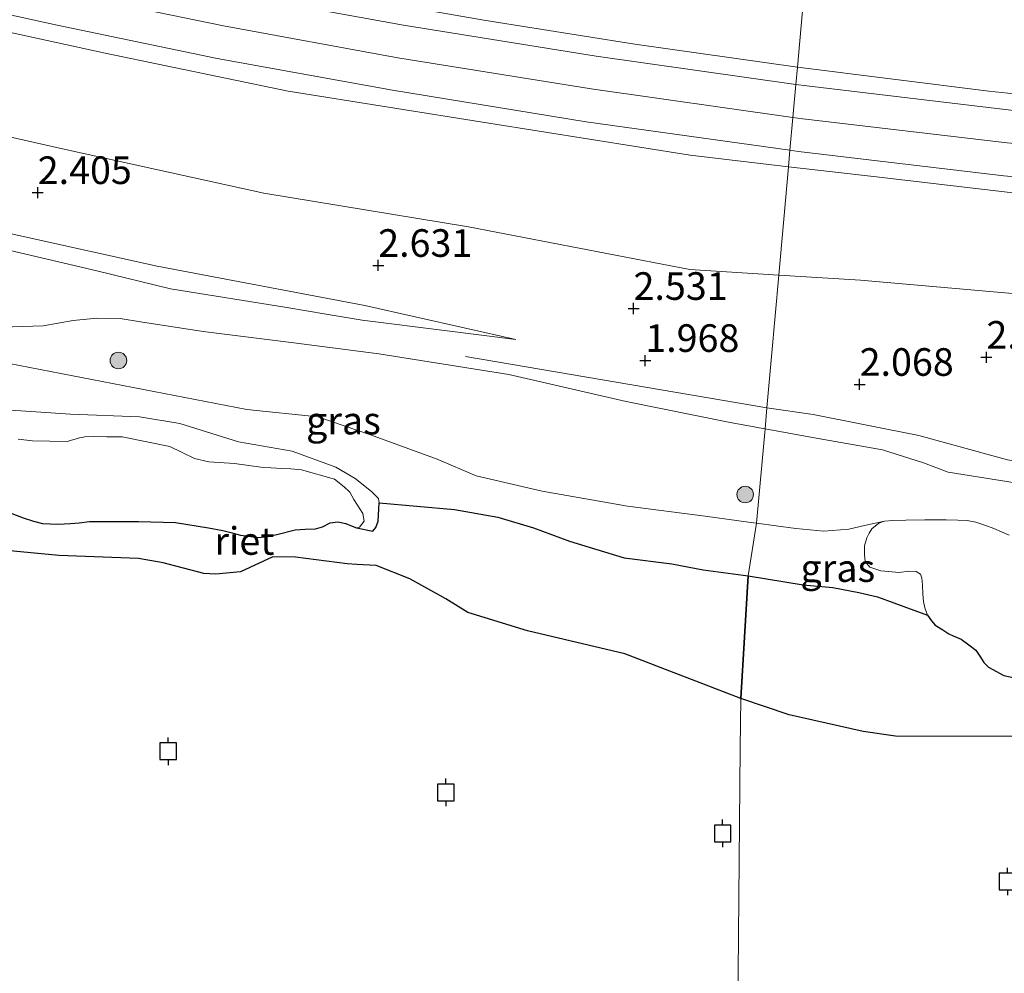
# Model space of a CAD drawing. Units: metres. Extents: x 120000 to 130008, y 412500 to 418751.
# Drawn here: x 123821 to 123910, y 413288 to 413375 of the extents above; entities that cross this region are included whole.
import ezdxf
from ezdxf.enums import TextEntityAlignment as Align

# ---------------------------------------------------------------- set-up
doc = ezdxf.new("R2010")
doc.units = ezdxf.units.M
doc.layers.get('0').update_dxf_attribs({"lineweight": 25})
for name, color, linetype, lineweight in [('B-ME-GR-BOOM-S-B1', 93, 'Continuous', 18), ('B-ME-GW-KRUINLIJN-L-B1', 93, 'Continuous', 18), ('B-ME-GW-TEENLIJN-L-B1', 93, 'Continuous', 18), ('B-ME-IE-GRASLAND-GV-B6', 93, 'Continuous', 18), ('B-ME-IE-HULPGEOMETRIE-L-B1', 53, 'Continuous', 18), ('B-ME-OB-WATERLIJN-L-B1', 133, 'OB-WATERLIJN', 18), ('B-ME-OG-WATER-GV-B6', 153, 'Continuous', 18), ('B-ME-VH-VERH_SOORT-BITUMEN-GV-B6', 8, 'IE-TERREINAFSCHEIDING-NATUURLIJK-HOUTWAL', 18)]:
    doc.layers.add(name, color=color, linetype=linetype, lineweight=lineweight)
for name, color, linetype in [('B-ME-GW-HOOGTEPUNT-S-B1', 10, 'Continuous'), ('B-ME-IE-RIET-GV-B6', 10, 'Continuous'), ('B-ME-VV-AFMEERCONSTRUCTIE-S-B1', 10, 'Continuous')]:
    doc.layers.add(name, color=color, linetype=linetype)
doc.styles.add('NLCS-ISO', font='NLCS-ISO.TTF')
doc.linetypes.add('IE-TERREINAFSCHEIDING-NATUURLIJK-HOUTWAL', pattern='A,7,-1.5,[67,NLCS.SHX,S=0.75,R=45,X=0,Y=0],-1.5,7,-1.5,[70,NLCS.SHX,S=0.75,R=0,X=0,Y=0],-1.5', length=20)
doc.linetypes.add('OB-WATERLIJN', pattern='A,10,[32,NLCS.SHX,S=2,R=0,X=0,Y=0],-12', length=22)

# ---------------------------------------------------------------- blocks, each defined once
blk = doc.blocks.new('hoogtepunt')
for p, q in [((-0.5, 0), (0.5, 0)), ((0, 0.5), (0, -0.5))]:
    blk.add_line(p, q)
blk = doc.blocks.new('boom')
h = blk.add_hatch(color=256)
edge = h.paths.add_edge_path()
edge.add_arc((0, 0), 0.75, 0, 360)
blk.add_circle((0, 0), 0.75)
blk = doc.blocks.new('meerpaal')
for p, q in [((-0.75, 0), (-1.25, 0)), ((0.75, 0.75), (-0.75, 0.75)), ((-0.75, 0.75), (-0.75, -0.75)), ((0.75, -0.75), (0.75, 0.75)), ((0.75, 0), (1.25, 0)), ((-0.75, -0.75), (0.75, -0.75))]:
    blk.add_line(p, q)

msp = doc.modelspace()

# ---------------------------------------------------------------- linework, layer by layer
at = {"layer": 'B-ME-GW-KRUINLIJN-L-B1'}
msp.add_line((123888.5758, 413339.4201, 2.4105), (123861.2851, 413344.0895, 2.1722), dxfattribs=at)
for points in [[(123890.5307, 413361.2634, 5.7782), (123881.6428, 413362.3021, 5.7547), (123863.4145, 413365.201, 5.7547), (123845.2287, 413368.091, 5.7547), (123828.6544, 413371.5472, 5.7987), (123811.6448, 413375.2487, 5.7987), (123794.0102, 413379.0192, 5.7987), (123779.1235, 413382.2785, 5.7547), (123760.5019, 413386.327, 5.7547), (123743.3101, 413390.3857, 5.7987), (123727.6068, 413394.1925, 5.7987), (123711.7933, 413398.6996, 5.8427), (123695.3327, 413403.5604, 5.7987), (123678.7394, 413408.5639, 5.7987), (123662.1763, 413413.5231, 5.7987), (123646.6538, 413418.5725, 5.7547), (123629.5146, 413424.4026, 5.7547), (123612.0543, 413429.7227, 5.7547), (123595.0465, 413435.8759, 5.7107), (123578.2183, 413441.8288, 5.7107), (123560.1036, 413448.0992, 5.6667), (123543.5161, 413453.7029, 5.6667), (123527.7721, 413458.6127, 5.6227), (123519.289, 413461.2321, 5.59)], [(123891.3374, 413370.2771, 5.8662), (123876.612, 413372.3687, 5.8208), (123862.9591, 413374.5175, 5.8208), (123848.7341, 413377.0276, 5.7755), (123832.3568, 413380.1042, 5.7755), (123815.1189, 413384.1484, 5.7755), (123799.2086, 413387.6811, 5.7755), (123783.9008, 413390.8277, 5.7755), (123770.4826, 413393.5079, 5.7755), (123754.5267, 413397.0094, 5.7755), (123737.9346, 413401.0861, 5.7755), (123727.3082, 413404.08, 5.693), (123721.9794, 413406.0753, 5.5929)], [(123890.9307, 413365.7325, 5.8891), (123891.8193, 413365.6076, 5.8891), (123910.3317, 413363.4174, 5.8891), (123927.0698, 413361.8433, 5.8891), (123945.2899, 413360.2956, 5.8891), (123963.6603, 413359.2954, 5.8891), (123983.0416, 413358.574, 5.8891), (124003.5101, 413358.0896, 5.8891), (124022.2735, 413358.293, 5.8891), (124038.2804, 413358.4765, 5.8891), (124055.5459, 413359.342, 5.8891), (124074.8941, 413360.5689, 5.8891), (124095.1152, 413362.1415, 5.8891), (124111.0711, 413363.7357, 5.8891), (124131.2004, 413366.1732, 5.8891), (124153.2992, 413369.0787, 5.8891), (124175.8944, 413371.9428, 5.8891), (124197.8242, 413374.569, 5.8891), (124220.3201, 413376.9709, 5.8891), (124241.7407, 413378.0808, 5.8891), (124250.5883, 413378.6071, 5.8891)], [(123824.9529, 413377.011, 5.8891), (123839.3834, 413374.0071, 5.8891), (123855.1734, 413371.1344, 5.8891), (123872.671, 413368.2999, 5.8891), (123890.9307, 413365.7325, 5.8891)], [(124027.2244, 413363.3821, 5.5926), (124021.4021, 413362.8781, 5.7301), (124008.2993, 413362.7319, 5.8208), (123989.4178, 413363.3125, 5.8208), (123967.56, 413363.841, 5.8208), (123946.3256, 413364.8376, 5.7755), (123928.7255, 413365.983, 5.8208), (123908.6589, 413368.0988, 5.8662), (123891.3374, 413370.2771, 5.8662)], [(123762.0133, 413368.1549, 2.6044), (123782.0043, 413363.7978, 2.5054), (123797.0963, 413360.3345, 2.4559), (123814.6883, 413356.3998, 2.5054), (123833.3641, 413352.2604, 2.5054), (123852.1626, 413348.6857, 2.4559), (123865.8441, 413345.6086, 2.0575)], [(123911.6244, 413358.8028, 5.7107), (123898.2281, 413360.3638, 5.7987), (123890.5307, 413361.2634, 5.7782)], [(123812.0701, 413345.9399, 1.5817), (123820.2829, 413346.7555, 1.6285), (123823.0595, 413346.8694, 1.6285), (123825.7642, 413347.3291, 1.6285), (123827.8956, 413347.5609, 1.6285), (123830.0221, 413347.5322, 1.6752), (123831.8682, 413347.2147, 1.6752)], [(123888.4069, 413337.5324, 2.2854), (123887.8861, 413337.6264, 2.2854), (123887.7626, 413337.6487, 2.2854), (123885.2523, 413338.1017, 2.2854), (123875.8218, 413340.0091, 2.3321), (123865.215, 413342.4396, 2.2854), (123853.445, 413344.3182, 2.2386), (123845.7331, 413345.3299, 2.0516), (123837.5329, 413346.3383, 1.9966), (123831.8682, 413347.2147, 1.6752)], [(123959.2162, 413325.8991, 2.656), (123944.9664, 413328.2835, 2.658), (123934.8746, 413330.804, 2.757), (123929.7385, 413331.9125, 2.757), (123920.8353, 413333.075, 2.757), (123910.3525, 413334.7203, 2.7075), (123902.3235, 413336.9314, 2.46), (123892.7752, 413338.8226, 2.4105), (123888.5758, 413339.4201, 2.4105)], [(123818.7609, 413339.2994, 0.9179), (123825.5202, 413338.8512, 0.9179), (123831.758, 413338.6007, 1.0059), (123835.4107, 413338.0207, 1.0059), (123840.7286, 413336.3453, 1.0059), (123845.5898, 413335.5124, 1.0059), (123849.5404, 413334.0632, 0.9619), (123851.2941, 413333.0283, 0.9619), (123852.0287, 413332.4581, 0.9619), (123852.8099, 413331.8133, 0.9619), (123853.3984, 413331.2099, 0.9619), (123853.4856, 413330.8175, 0.9619), (123853.4499, 413330.2847, 0.9234), (123853.3856, 413329.1642, 0.9234), (123853.1713, 413328.6019, 0.9234), (123852.9013, 413328.2722, 0.9234), (123851.4336, 413328.5713, 0.7)], [(123965.7417, 413323.5539, 2.5899), (123955.6416, 413324.8612, 2.7474), (123944.5432, 413327.1011, 2.6951), (123935.9934, 413329.0224, 2.6951), (123925.4881, 413330.844, 2.6951), (123913.1292, 413332.2993, 2.6951), (123904.999, 413333.6052, 2.4724), (123902.7672, 413334.4599, 2.4256), (123899.0376, 413335.6155, 2.3321), (123892.7154, 413336.755, 2.2854), (123888.4069, 413337.5324, 2.2854)]]:
    msp.add_polyline3d(points, dxfattribs=at)
at = {"layer": 'B-ME-GW-TEENLIJN-L-B1'}
msp.add_line((123886.9118, 413329.0867, 1.1293), (123887.6423, 413328.9889, 1.1251), dxfattribs=at)
for points in [[(123517.3548, 413451.5729, 2.6307), (123525.8022, 413449.0552, 2.6307), (123544.3201, 413443.236, 2.6307), (123563.477, 413436.7347, 2.6747), (123581.7088, 413430.3729, 2.7187), (123600.2999, 413424.1236, 2.7627), (123618.9155, 413418.1567, 2.8067), (123636.8582, 413411.5611, 2.6747), (123653.8544, 413406.1847, 2.6747), (123670.9831, 413400.8752, 2.5867), (123687.7933, 413395.9616, 2.5867), (123702.2621, 413391.3444, 2.6307), (123714.8238, 413387.7711, 2.6747), (123732.4322, 413382.984, 2.7187), (123751.3556, 413378.9512, 2.7187), (123770.0645, 413375.3366, 2.8067), (123787.9233, 413371.042, 2.9387), (123806.2358, 413367.0834, 2.8507), (123824.8028, 413362.8687, 2.8067), (123843.0254, 413358.8629, 2.8507), (123861.5637, 413355.8039, 2.8507), (123881.61, 413351.9441, 2.8507), (123889.6521, 413351.4452, 2.8277)], [(123865.8441, 413345.6086, 2.0575), (123859.621, 413346.4146, 2.0324), (123851.9315, 413347.3717, 2.0709), (123848.6619, 413347.9142, 2.0524), (123845.1014, 413348.5049, 2.0324), (123834.5864, 413350.1981, 1.9554), (123827.9129, 413351.8475, 1.9169), (123818.8773, 413353.9365, 1.9169), (123809.8176, 413355.869, 1.9554), (123800.154, 413358.2107, 2.1094), (123791.0947, 413360.1041, 2.0709), (123781.8253, 413362.1511, 2.0324), (123770.3504, 413364.6137, 2.0324), (123759.567, 413366.9546, 2.0324), (123748.4588, 413369.2394, 1.9939), (123735.2218, 413372.0578, 1.9169), (123720.2279, 413375.9029, 1.8784)], [(123889.6521, 413351.4452, 2.8277), (123897.0516, 413350.9862, 2.8067), (123917.3483, 413349.2167, 2.8507), (123937.2226, 413347.2321, 2.9387), (123957.4108, 413346.0971, 2.9827), (123974.8599, 413345.4352, 2.9827), (123992.6404, 413344.6579, 2.9387), (124010.6731, 413344.5118, 2.9387), (124028.6936, 413344.4512, 2.9387), (124046.5772, 413345.0602, 2.8947), (124064.0636, 413345.7668, 2.8507), (124083.3494, 413347.2546, 2.8067), (124103.3745, 413348.7364, 2.8067), (124122.7427, 413350.6417, 2.7627), (124141.5364, 413353.25, 2.7627), (124162.2617, 413356.0143, 2.8067), (124183.3435, 413359.2103, 2.8067), (124200.7065, 413361.065, 2.8507), (124218.0695, 413362.6374, 2.8507), (124233.3815, 413363.6098, 2.8507), (124250.2147, 413364.2038, 2.8507)], [(123812.0701, 413345.9399, 1.5817), (123816.1994, 413344.1824, 0.9434), (123841.4961, 413339.2937, 1.1984), (123847.9327, 413338.6141, 1.1516), (123852.6846, 413336.9838, 1.1516), (123858.7306, 413334.7891, 1.1049), (123862.2459, 413333.2849, 1.1049), (123868.2431, 413331.8806, 1.1049), (123875.9435, 413330.521, 1.1516), (123882.9902, 413329.6118, 1.1516), (123886.9118, 413329.0867, 1.1293)], [(123887.6423, 413328.9889, 1.1251), (123891.1963, 413328.5131, 1.1049), (123893.7241, 413328.2756, 1.0581), (123895.9946, 413328.4459, 1.0114), (123897.4134, 413328.7796, 0.9179), (123899.2131, 413329.1803, 0.7)]]:
    msp.add_polyline3d(points, dxfattribs=at)
at = {"layer": 'B-ME-IE-GRASLAND-GV-B6'}
for points in [[(123892.2225, 413380.1669, 2.675), (123891.3374, 413370.2771, 5.8662), (123876.612, 413372.3687, 5.8208), (123862.9591, 413374.5175, 5.8208), (123848.7341, 413377.0276, 5.7755)], [(123928.7255, 413365.983, 5.8208), (123908.6589, 413368.0988, 5.8662), (123891.3374, 413370.2771, 5.8662), (123892.2225, 413380.1669, 2.675), (123895.4147, 413379.7723, 2.657), (123914.1751, 413377.5134, 2.5607)], [(123809.8216, 413377.2666, 5.9289), (123824.327, 413374.0834, 5.9289), (123838.8104, 413371.0685, 5.9289), (123854.666, 413368.1839, 5.9289), (123872.2231, 413365.3397, 5.9289), (123890.6635, 413362.7469, 5.9289)], [(123891.3374, 413370.2771, 5.8662), (123891.1979, 413368.7181, 5.8494), (123873.1188, 413371.26, 5.8494), (123855.6807, 413374.085, 5.8494), (123839.9565, 413376.9457, 5.8494)], [(123848.7341, 413377.0276, 5.7755), (123862.9591, 413374.5175, 5.8208), (123876.612, 413372.3687, 5.8208), (123891.3374, 413370.2771, 5.8662)], [(123852.1626, 413348.6857, 2.4559), (123865.8441, 413345.6086, 2.0575), (123859.621, 413346.4146, 2.0324), (123851.9315, 413347.3717, 2.0709), (123848.6619, 413347.9142, 2.0524), (123845.1014, 413348.5049, 2.0324), (123834.5864, 413350.1981, 1.9554), (123827.9129, 413351.8475, 1.9169), (123818.8773, 413353.9365, 1.9169), (123809.8176, 413355.869, 1.9554), (123800.154, 413358.2107, 2.1094), (123791.0947, 413360.1041, 2.0709), (123781.8253, 413362.1511, 2.0324), (123770.3504, 413364.6137, 2.0324), (123759.567, 413366.9546, 2.0324), (123748.4588, 413369.2394, 1.9939), (123735.2218, 413372.0578, 1.9169), (123720.2279, 413375.9029, 1.8784)], [(123770.0645, 413375.3366, 2.8067), (123787.9233, 413371.042, 2.9387), (123806.2358, 413367.0834, 2.8507), (123824.8028, 413362.8687, 2.8067), (123843.0254, 413358.8629, 2.8507), (123861.5637, 413355.8039, 2.8507), (123881.61, 413351.9441, 2.8507), (123889.6521, 413351.4452, 2.8277)], [(123890.5307, 413361.2634, 5.7782), (123889.6521, 413351.4452, 2.8277), (123881.61, 413351.9441, 2.8507), (123861.5637, 413355.8039, 2.8507), (123843.0254, 413358.8629, 2.8507), (123824.8028, 413362.8687, 2.8067), (123806.2358, 413367.0834, 2.8507), (123787.9233, 413371.042, 2.9387), (123770.0645, 413375.3366, 2.8067)], [(123890.6635, 413362.7469, 5.9289), (123890.5307, 413361.2634, 5.7782), (123881.6428, 413362.3021, 5.7547), (123863.4145, 413365.201, 5.7547), (123845.2287, 413368.091, 5.7547), (123828.6544, 413371.5472, 5.7987), (123811.6448, 413375.2487, 5.7987)], [(123811.6448, 413375.2487, 5.7987), (123828.6544, 413371.5472, 5.7987), (123845.2287, 413368.091, 5.7547), (123863.4145, 413365.201, 5.7547), (123881.6428, 413362.3021, 5.7547), (123890.5307, 413361.2634, 5.7782)], [(123730.0074, 413374.8862, 2.1946), (123741.8995, 413372.3004, 2.1946), (123752.8096, 413369.7478, 2.2661), (123762.0133, 413368.1549, 2.6044), (123782.0043, 413363.7978, 2.5054), (123797.0963, 413360.3345, 2.4559), (123814.6883, 413356.3998, 2.5054), (123833.3641, 413352.2604, 2.5054), (123852.1626, 413348.6857, 2.4559)], [(123989.4178, 413363.3125, 5.8208), (124008.2993, 413362.7319, 5.8208), (124021.4021, 413362.8781, 5.7301), (124027.2244, 413363.3821, 5.5926), (124027.3374, 413362.7787, 5.6187), (124027.1518, 413361.3428, 5.8494), (124022.2402, 413361.2865, 5.8494), (124003.5293, 413361.0836, 5.8494), (123983.1327, 413361.5664, 5.8494), (123963.7973, 413362.2861, 5.8494), (123945.498, 413363.2824, 5.8494), (123927.3366, 413364.8251, 5.8494), (123910.6477, 413366.3945, 5.8494), (123892.2037, 413368.5767, 5.8494), (123891.1979, 413368.7181, 5.8494), (123891.3374, 413370.2771, 5.8662), (123908.6589, 413368.0988, 5.8662), (123928.7255, 413365.983, 5.8208), (123946.3256, 413364.8376, 5.7755), (123967.56, 413363.841, 5.8208), (123989.4178, 413363.3125, 5.8208)], [(123770.3504, 413364.6137, 2.0324), (123781.8253, 413362.1511, 2.0324), (123791.0947, 413360.1041, 2.0709), (123800.154, 413358.2107, 2.1094), (123809.8176, 413355.869, 1.9554), (123818.8773, 413353.9365, 1.9169), (123827.9129, 413351.8475, 1.9169), (123834.5864, 413350.1981, 1.9554), (123845.1014, 413348.5049, 2.0324), (123848.6619, 413347.9142, 2.0524), (123851.9315, 413347.3717, 2.0709), (123859.621, 413346.4146, 2.0324), (123865.8441, 413345.6086, 2.0575), (123852.1626, 413348.6857, 2.4559), (123833.3641, 413352.2604, 2.5054), (123814.6883, 413356.3998, 2.5054), (123797.0963, 413360.3345, 2.4559), (123782.0043, 413363.7978, 2.5054), (123762.0133, 413368.1549, 2.6044)], [(123911.6244, 413358.8028, 5.7107), (123898.2281, 413360.3638, 5.7987), (123890.5307, 413361.2634, 5.7782), (123890.6635, 413362.7469, 5.9289), (123891.435, 413362.6385, 5.9289), (123910.0156, 413360.4402, 5.9289), (123926.8029, 413358.8615, 5.9289)], [(123917.3483, 413349.2167, 2.8507), (123897.0516, 413350.9862, 2.8067), (123889.6521, 413351.4452, 2.8277), (123890.5307, 413361.2634, 5.7782), (123898.2281, 413360.3638, 5.7987), (123911.6244, 413358.8028, 5.7107)], [(123889.6521, 413351.4452, 2.8277), (123888.9922, 413344.072, 2.428), (123888.5758, 413339.4201, 2.4105), (123888.4069, 413337.5324, 2.2854), (123887.8861, 413337.6264, 2.2854), (123887.7626, 413337.6487, 2.2854), (123885.2523, 413338.1017, 2.2854), (123875.8218, 413340.0091, 2.3321), (123865.215, 413342.4396, 2.2854), (123853.445, 413344.3182, 2.2386), (123845.7331, 413345.3299, 2.0516), (123837.5329, 413346.3383, 1.9966), (123831.8682, 413347.2147, 1.6752), (123830.0221, 413347.5322, 1.6752), (123827.8956, 413347.5609, 1.6285), (123825.7642, 413347.3291, 1.6285), (123823.0595, 413346.8694, 1.6285), (123820.2829, 413346.7555, 1.6285)], [(123913.1292, 413332.2993, 2.6951), (123904.999, 413333.6052, 2.4724), (123902.7672, 413334.4599, 2.4256), (123899.0376, 413335.6155, 2.3321), (123892.7154, 413336.755, 2.2854), (123888.4069, 413337.5324, 2.2854), (123888.5758, 413339.4201, 2.4105), (123888.9922, 413344.072, 2.428), (123889.6521, 413351.4452, 2.8277), (123897.0516, 413350.9862, 2.8067), (123917.3483, 413349.2167, 2.8507)], [(123820.2829, 413346.7555, 1.6285), (123823.0595, 413346.8694, 1.6285), (123825.7642, 413347.3291, 1.6285), (123827.8956, 413347.5609, 1.6285), (123830.0221, 413347.5322, 1.6752), (123831.8682, 413347.2147, 1.6752), (123837.5329, 413346.3383, 1.9966), (123845.7331, 413345.3299, 2.0516), (123853.445, 413344.3182, 2.2386), (123865.215, 413342.4396, 2.2854), (123875.8218, 413340.0091, 2.3321), (123885.2523, 413338.1017, 2.2854), (123887.7626, 413337.6487, 2.2854), (123887.8861, 413337.6264, 2.2854), (123888.4069, 413337.5324, 2.2854)], [(123888.4069, 413337.5324, 2.2854), (123887.6423, 413328.9889, 1.1251), (123886.9118, 413329.0867, 1.1293), (123882.9902, 413329.6118, 1.1516), (123875.9435, 413330.521, 1.1516), (123868.2431, 413331.8806, 1.1049), (123862.2459, 413333.2849, 1.1049), (123858.7306, 413334.7891, 1.1049), (123852.6846, 413336.9838, 1.1516), (123847.9327, 413338.6141, 1.1516), (123841.4961, 413339.2937, 1.1984), (123816.1994, 413344.1824, 0.9434)], [(123816.1994, 413344.1824, 0.9434), (123841.4961, 413339.2937, 1.1984), (123847.9327, 413338.6141, 1.1516), (123852.6846, 413336.9838, 1.1516), (123858.7306, 413334.7891, 1.1049), (123862.2459, 413333.2849, 1.1049), (123868.2431, 413331.8806, 1.1049), (123875.9435, 413330.521, 1.1516), (123882.9902, 413329.6118, 1.1516), (123886.9118, 413329.0867, 1.1293), (123887.6423, 413328.9889, 1.1251), (123886.8684, 413324.2205, 0.9994), (123882.8145, 413324.7508, 1.0119), (123879.9583, 413325.296, 1.0119), (123875.6586, 413325.8456, 1.0119), (123870.6998, 413327.3618, 1.0119), (123867.4558, 413328.5791, 1.0119), (123864.2003, 413329.5285, 0.9869), (123860.2783, 413330.2168, 0.9619), (123853.4856, 413330.8175, 0.9619), (123853.3984, 413331.2099, 0.9619), (123852.8099, 413331.8133, 0.9619), (123852.0287, 413332.4581, 0.9619), (123851.2941, 413333.0283, 0.9619), (123849.5404, 413334.0632, 0.9619), (123845.5898, 413335.5124, 1.0059), (123840.7286, 413336.3453, 1.0059), (123835.4107, 413338.0207, 1.0059), (123831.758, 413338.6007, 1.0059), (123825.5202, 413338.8512, 0.9179), (123818.7609, 413339.2994, 0.9179)], [(123818.7609, 413339.2994, 0.9179), (123825.5202, 413338.8512, 0.9179), (123831.758, 413338.6007, 1.0059), (123835.4107, 413338.0207, 1.0059), (123840.7286, 413336.3453, 1.0059), (123845.5898, 413335.5124, 1.0059), (123849.5404, 413334.0632, 0.9619), (123851.2941, 413333.0283, 0.9619), (123852.0287, 413332.4581, 0.9619), (123852.8099, 413331.8133, 0.9619), (123853.3984, 413331.2099, 0.9619), (123853.4856, 413330.8175, 0.9619), (123853.4499, 413330.2847, 0.9234), (123853.3856, 413329.1642, 0.9234), (123853.1713, 413328.6019, 0.9234), (123852.9013, 413328.2722, 0.9234), (123851.4336, 413328.5713, 0.7), (123851.6987, 413328.6108, 0.7), (123852.128, 413329.1614, 0.7), (123851.9983, 413329.8716, 0.7), (123851.1846, 413331.1434, 0.7), (123850.825, 413331.7815, 0.7), (123850.2984, 413332.2834, 0.7), (123849.4195, 413332.9617, 0.7), (123846.448, 413333.8317, 0.7), (123845.4766, 413333.9049, 0.7), (123844.6566, 413333.931, 0.7), (123843.69, 413333.9915, 0.7), (123842.757, 413334.0526, 0.7), (123840.3826, 413334.3859, 0.7), (123838.0589, 413334.5265, 0.7), (123836.7627, 413334.8486, 0.7), (123834.5176, 413335.9299, 0.7), (123830.1953, 413336.819, 0.7), (123828.816, 413336.8141, 0.7), (123827.5966, 413336.8354, 0.7), (123826.8129, 413336.8136, 0.7), (123826.3489, 413336.7008, 0.7), (123825.2179, 413336.3845, 0.7), (123822.0813, 413336.4439, 0.7), (123820.7879, 413336.5878, 0.7)], [(123910.4967, 413327.8888, 0.7), (123909.1318, 413328.5133, 0.7), (123908.3124, 413328.7999, 0.7), (123907.4875, 413329.0735, 0.7), (123906.6951, 413329.2428, 0.7), (123905.8627, 413329.2623, 0.7), (123904.8207, 413329.294, 0.7), (123902.8728, 413329.2849, 0.7), (123901.1607, 413329.2489, 0.7), (123899.9692, 413329.2343, 0.7), (123899.2131, 413329.1803, 0.7), (123897.4134, 413328.7796, 0.9179), (123895.9946, 413328.4459, 1.0114), (123893.7241, 413328.2756, 1.0581), (123891.1963, 413328.5131, 1.1049), (123887.6423, 413328.9889, 1.1251), (123888.4069, 413337.5324, 2.2854), (123892.7154, 413336.755, 2.2854), (123899.0376, 413335.6155, 2.3321), (123902.7672, 413334.4599, 2.4256), (123904.999, 413333.6052, 2.4724), (123913.1292, 413332.2993, 2.6951)], [(123898.0756, 413328.4808, 0.7), (123897.8273, 413328.0908, 0.7), (123897.61, 413327.6575, 0.7), (123897.41, 413326.9383, 0.7), (123897.4049, 413326.1472, 0.7), (123897.4719, 413325.5098, 0.7), (123897.9098, 413324.9944, 0.7), (123898.8937, 413324.6652, 0.7), (123900.5487, 413324.507, 0.7), (123901.4244, 413324.6517, 0.7), (123902.0925, 413324.6153, 0.7), (123902.4829, 413324.3672, 0.7), (123902.6068, 413324.0106, 0.7), (123902.6738, 413323.4139, 0.7), (123902.6991, 413322.5677, 0.7), (123902.7668, 413321.9002, 0.7), (123902.8631, 413321.321, 0.7), (123903.125, 413320.653, 0.7), (123900.0821, 413321.7794, 1.0494), (123898.6023, 413322.3266, 1.0369), (123896.8863, 413322.7146, 1.0369), (123894.5593, 413323.177, 1.0244), (123891.8634, 413323.3893, 0.9994), (123886.8684, 413324.2205, 0.9994), (123887.6423, 413328.9889, 1.1251), (123891.1963, 413328.5131, 1.1049), (123893.7241, 413328.2756, 1.0581), (123895.9946, 413328.4459, 1.0114), (123897.4134, 413328.7796, 0.9179), (123899.2131, 413329.1803, 0.7), (123898.6959, 413328.9806, 0.7), (123898.0756, 413328.4808, 0.7)]]:
    msp.add_polyline3d(points, dxfattribs=at)
at = {"layer": 'B-ME-IE-HULPGEOMETRIE-L-B1'}
msp.add_polyline3d([(123892.2225, 413380.1669, 2.675), (123891.3374, 413370.2771, 5.8662), (123891.1979, 413368.7181, 5.8494), (123890.9307, 413365.7325, 5.8891), (123890.6635, 413362.7469, 5.9289), (123890.5307, 413361.2634, 5.7782), (123889.6521, 413351.4452, 2.8277), (123888.9922, 413344.072, 2.428), (123888.5758, 413339.4201, 2.4105), (123888.4069, 413337.5324, 2.2854), (123887.6423, 413328.9889, 1.1251), (123886.8684, 413324.2205, 0.9994), (123886.221, 413313.108, 0.7), (123886.17, 413308.612, 0.7), (123885.234, 413203.438, 0.7)], dxfattribs=at)
at = {"layer": 'B-ME-IE-RIET-GV-B6'}
for points in [[(123822.9889, 413328.9513, 0.7), (123824.3782, 413328.8961, 0.7), (123825.5236, 413328.9464, 0.7), (123826.3071, 413329.0164, 0.7), (123827.2364, 413329.1487, 0.7), (123831.6721, 413329.1428, 0.7), (123835.0443, 413329.0387, 0.7), (123838.013, 413328.5797, 0.7), (123839.3253, 413328.3172, 0.7), (123840.0509, 413328.1333, 0.7), (123840.9264, 413327.8896, 0.7), (123842.5455, 413327.6932, 0.7), (123843.115, 413327.7609, 0.7), (123844.217, 413327.9562, 0.7), (123845.8551, 413328.3753, 0.7), (123846.7635, 413328.4351, 0.7), (123847.7039, 413328.4709, 0.7), (123848.3301, 413328.6598, 0.7), (123849.0282, 413329.0195, 0.7), (123849.7184, 413329.1008, 0.7), (123850.4475, 413328.9467, 0.7), (123851.0323, 413328.7115, 0.7), (123851.4336, 413328.5713, 0.7), (123852.9013, 413328.2722, 0.9234), (123853.1713, 413328.6019, 0.9234), (123853.3856, 413329.1642, 0.9234), (123853.4499, 413330.2847, 0.9234), (123853.4856, 413330.8175, 0.9619), (123860.2783, 413330.2168, 0.9619), (123864.2003, 413329.5285, 0.9869), (123867.4558, 413328.5791, 1.0119), (123870.6998, 413327.3618, 1.0119), (123875.6586, 413325.8456, 1.0119), (123879.9583, 413325.296, 1.0119), (123882.8145, 413324.7508, 1.0119), (123886.8684, 413324.2205, 0.9994), (123886.221, 413313.108, 0.7), (123875.722, 413317.157, 0.7), (123866.907, 413319.235, 0.7), (123861.485, 413320.886, 0.7), (123859.509, 413322.132, 0.7), (123856.238, 413323.955, 0.7), (123853.214, 413325.153, 0.7), (123851.438, 413325.239, 0.7), (123850.584, 413325.309, 0.7), (123845.889, 413325.921, 0.7), (123843.831, 413325.926, 0.7), (123840.929, 413324.59, 0.7), (123838.696, 413324.36, 0.7), (123837.599, 413324.417, 0.7), (123833.901, 413325.405, 0.7), (123831.68, 413325.786, 0.7), (123824.461, 413326.061, 0.7), (123819.737, 413326.511, 0.7)], [(123820.2198, 413329.872, 0.7), (123821.2399, 413329.4737, 0.7), (123822.1605, 413329.1594, 0.7), (123822.9889, 413328.9513, 0.7)], [(123910.972, 413309.662, 0.7), (123900.218, 413309.697, 0.7), (123897.284, 413310.126, 0.7), (123890.581, 413311.638, 0.7), (123886.221, 413313.108, 0.7), (123886.8684, 413324.2205, 0.9994), (123891.8634, 413323.3893, 0.9994), (123894.5593, 413323.177, 1.0244), (123896.8863, 413322.7146, 1.0369), (123898.6023, 413322.3266, 1.0369), (123900.0821, 413321.7794, 1.0494), (123903.125, 413320.653, 0.7), (123903.4735, 413320.1368, 0.7), (123903.8196, 413319.7402, 0.7), (123904.4958, 413319.3161, 0.7), (123905.0526, 413318.9647, 0.7), (123905.4552, 413318.777, 0.7), (123906.173, 413318.4882, 0.7), (123906.8582, 413317.962, 0.7), (123907.5034, 413317.475, 0.7), (123907.8604, 413316.9599, 0.7), (123908.2193, 413316.3705, 0.7), (123908.647, 413315.9532, 0.7), (123910.0243, 413315.2074, 0.7)], [(123910.0243, 413315.2074, 0.7), (123910.8611, 413315.0121, 0.7)]]:
    msp.add_polyline3d(points, dxfattribs=at)
at = {"layer": 'B-ME-OB-WATERLIJN-L-B1'}
for points in [[(123820.7879, 413336.5878, 0.7), (123822.0813, 413336.4439, 0.7), (123825.2179, 413336.3845, 0.7), (123826.3489, 413336.7008, 0.7), (123826.8129, 413336.8136, 0.7), (123827.5966, 413336.8354, 0.7), (123828.816, 413336.8141, 0.7), (123830.1953, 413336.819, 0.7), (123834.5176, 413335.9299, 0.7), (123836.7627, 413334.8486, 0.7), (123838.0589, 413334.5265, 0.7), (123840.3826, 413334.3859, 0.7), (123842.757, 413334.0526, 0.7), (123843.69, 413333.9915, 0.7), (123844.6566, 413333.931, 0.7), (123845.4766, 413333.9049, 0.7), (123846.448, 413333.8317, 0.7), (123849.4195, 413332.9617, 0.7), (123850.2984, 413332.2834, 0.7), (123850.825, 413331.7815, 0.7), (123851.1846, 413331.1434, 0.7), (123851.9983, 413329.8716, 0.7), (123852.128, 413329.1614, 0.7), (123851.6987, 413328.6108, 0.7), (123851.4336, 413328.5713, 0.7), (123851.0323, 413328.7115, 0.7), (123850.4475, 413328.9467, 0.7), (123849.7184, 413329.1008, 0.7), (123849.0282, 413329.0195, 0.7), (123848.3301, 413328.6598, 0.7), (123847.7039, 413328.4709, 0.7), (123846.7635, 413328.4351, 0.7), (123845.8551, 413328.3753, 0.7), (123844.217, 413327.9562, 0.7), (123843.115, 413327.7609, 0.7), (123842.5455, 413327.6932, 0.7), (123840.9264, 413327.8896, 0.7), (123840.0509, 413328.1333, 0.7), (123839.3253, 413328.3172, 0.7), (123838.013, 413328.5797, 0.7), (123835.0443, 413329.0387, 0.7), (123831.6721, 413329.1428, 0.7), (123827.2364, 413329.1487, 0.7), (123826.3071, 413329.0164, 0.7), (123825.5236, 413328.9464, 0.7), (123824.3782, 413328.8961, 0.7), (123822.9889, 413328.9513, 0.7), (123822.1605, 413329.1594, 0.7), (123821.2399, 413329.4737, 0.7), (123820.2198, 413329.872, 0.7)], [(123910.8611, 413315.0121, 0.7), (123910.0243, 413315.2074, 0.7), (123908.647, 413315.9532, 0.7), (123908.2193, 413316.3705, 0.7), (123907.8604, 413316.9599, 0.7), (123907.5034, 413317.475, 0.7), (123906.8582, 413317.962, 0.7), (123906.173, 413318.4882, 0.7), (123905.4552, 413318.777, 0.7), (123905.0526, 413318.9647, 0.7), (123904.4958, 413319.3161, 0.7), (123903.8196, 413319.7402, 0.7), (123903.4735, 413320.1368, 0.7), (123903.125, 413320.653, 0.7), (123902.8631, 413321.321, 0.7), (123902.7668, 413321.9002, 0.7), (123902.6991, 413322.5677, 0.7), (123902.6738, 413323.4139, 0.7), (123902.6068, 413324.0106, 0.7), (123902.4829, 413324.3672, 0.7), (123902.0925, 413324.6153, 0.7), (123901.4244, 413324.6517, 0.7), (123900.5487, 413324.507, 0.7), (123898.8937, 413324.6652, 0.7), (123897.9098, 413324.9944, 0.7), (123897.4719, 413325.5098, 0.7), (123897.4049, 413326.1472, 0.7), (123897.41, 413326.9383, 0.7), (123897.61, 413327.6575, 0.7), (123897.8273, 413328.0908, 0.7), (123898.0756, 413328.4808, 0.7), (123898.6959, 413328.9806, 0.7), (123899.2131, 413329.1803, 0.7), (123899.9692, 413329.2343, 0.7), (123901.1607, 413329.2489, 0.7), (123902.8728, 413329.2849, 0.7), (123904.8207, 413329.294, 0.7), (123905.8627, 413329.2623, 0.7), (123906.6951, 413329.2428, 0.7), (123907.4875, 413329.0735, 0.7), (123908.3124, 413328.7999, 0.7), (123909.1318, 413328.5133, 0.7), (123910.4967, 413327.8888, 0.7)], [(123886.221, 413313.108, 0.7), (123875.722, 413317.157, 0.7), (123866.907, 413319.235, 0.7), (123861.485, 413320.886, 0.7), (123859.509, 413322.132, 0.7), (123856.238, 413323.955, 0.7), (123853.214, 413325.153, 0.7), (123851.438, 413325.239, 0.7), (123850.584, 413325.309, 0.7), (123845.889, 413325.921, 0.7), (123843.831, 413325.926, 0.7), (123840.929, 413324.59, 0.7), (123838.696, 413324.36, 0.7), (123837.599, 413324.417, 0.7), (123833.901, 413325.405, 0.7), (123831.68, 413325.786, 0.7), (123824.461, 413326.061, 0.7), (123819.737, 413326.511, 0.7), (123813.28, 413327.337, 0.7), (123812.2541, 413327.4151, 0.7)], [(123930.439, 413310.078, 0.7), (123927.594, 413309.254, 0.7), (123924.322, 413309.062, 0.7), (123920.369, 413309.008, 0.7), (123917.014, 413309.203, 0.7), (123910.972, 413309.662, 0.7), (123900.218, 413309.697, 0.7), (123897.284, 413310.126, 0.7), (123890.581, 413311.638, 0.7), (123886.221, 413313.108, 0.7)]]:
    msp.add_polyline3d(points, dxfattribs=at)
at = {"layer": 'B-ME-OG-WATER-GV-B6'}
for points in [[(123820.7879, 413336.5878, 0.7), (123822.0813, 413336.4439, 0.7), (123825.2179, 413336.3845, 0.7), (123826.3489, 413336.7008, 0.7), (123826.8129, 413336.8136, 0.7), (123827.5966, 413336.8354, 0.7), (123828.816, 413336.8141, 0.7), (123830.1953, 413336.819, 0.7), (123834.5176, 413335.9299, 0.7), (123836.7627, 413334.8486, 0.7), (123838.0589, 413334.5265, 0.7), (123840.3826, 413334.3859, 0.7), (123842.757, 413334.0526, 0.7), (123843.69, 413333.9915, 0.7), (123844.6566, 413333.931, 0.7), (123845.4766, 413333.9049, 0.7), (123846.448, 413333.8317, 0.7), (123849.4195, 413332.9617, 0.7), (123850.2984, 413332.2834, 0.7), (123850.825, 413331.7815, 0.7), (123851.1846, 413331.1434, 0.7), (123851.9983, 413329.8716, 0.7), (123852.128, 413329.1614, 0.7), (123851.6987, 413328.6108, 0.7), (123851.4336, 413328.5713, 0.7), (123851.0323, 413328.7115, 0.7), (123850.4475, 413328.9467, 0.7), (123849.7184, 413329.1008, 0.7), (123849.0282, 413329.0195, 0.7), (123848.3301, 413328.6598, 0.7), (123847.7039, 413328.4709, 0.7), (123846.7635, 413328.4351, 0.7), (123845.8551, 413328.3753, 0.7), (123844.217, 413327.9562, 0.7), (123843.115, 413327.7609, 0.7), (123842.5455, 413327.6932, 0.7), (123840.9264, 413327.8896, 0.7), (123840.0509, 413328.1333, 0.7), (123839.3253, 413328.3172, 0.7), (123838.013, 413328.5797, 0.7), (123835.0443, 413329.0387, 0.7), (123831.6721, 413329.1428, 0.7), (123827.2364, 413329.1487, 0.7), (123826.3071, 413329.0164, 0.7), (123825.5236, 413328.9464, 0.7), (123824.3782, 413328.8961, 0.7), (123822.9889, 413328.9513, 0.7), (123822.1605, 413329.1594, 0.7), (123821.2399, 413329.4737, 0.7), (123820.2198, 413329.872, 0.7)], [(123910.8611, 413315.0121, 0.7), (123910.0243, 413315.2074, 0.7), (123908.647, 413315.9532, 0.7), (123908.2193, 413316.3705, 0.7), (123907.8604, 413316.9599, 0.7), (123907.5034, 413317.475, 0.7), (123906.8582, 413317.962, 0.7), (123906.173, 413318.4882, 0.7), (123905.4552, 413318.777, 0.7), (123905.0526, 413318.9647, 0.7), (123904.4958, 413319.3161, 0.7), (123903.8196, 413319.7402, 0.7), (123903.4735, 413320.1368, 0.7), (123903.125, 413320.653, 0.7), (123902.8631, 413321.321, 0.7), (123902.7668, 413321.9002, 0.7), (123902.6991, 413322.5677, 0.7), (123902.6738, 413323.4139, 0.7), (123902.6068, 413324.0106, 0.7), (123902.4829, 413324.3672, 0.7), (123902.0925, 413324.6153, 0.7), (123901.4244, 413324.6517, 0.7), (123900.5487, 413324.507, 0.7), (123898.8937, 413324.6652, 0.7), (123897.9098, 413324.9944, 0.7), (123897.4719, 413325.5098, 0.7), (123897.4049, 413326.1472, 0.7), (123897.41, 413326.9383, 0.7), (123897.61, 413327.6575, 0.7), (123897.8273, 413328.0908, 0.7), (123898.0756, 413328.4808, 0.7), (123898.6959, 413328.9806, 0.7), (123899.2131, 413329.1803, 0.7), (123899.9692, 413329.2343, 0.7), (123901.1607, 413329.2489, 0.7), (123902.8728, 413329.2849, 0.7), (123904.8207, 413329.294, 0.7), (123905.8627, 413329.2623, 0.7), (123906.6951, 413329.2428, 0.7), (123907.4875, 413329.0735, 0.7), (123908.3124, 413328.7999, 0.7), (123909.1318, 413328.5133, 0.7), (123910.4967, 413327.8888, 0.7)], [(123819.737, 413326.511, 0.7), (123824.461, 413326.061, 0.7), (123831.68, 413325.786, 0.7), (123833.901, 413325.405, 0.7), (123837.599, 413324.417, 0.7), (123838.696, 413324.36, 0.7), (123840.929, 413324.59, 0.7), (123843.831, 413325.926, 0.7), (123845.889, 413325.921, 0.7), (123850.584, 413325.309, 0.7), (123851.438, 413325.239, 0.7), (123853.214, 413325.153, 0.7), (123856.238, 413323.955, 0.7), (123859.509, 413322.132, 0.7), (123861.485, 413320.886, 0.7), (123866.907, 413319.235, 0.7), (123875.722, 413317.157, 0.7), (123886.221, 413313.108, 0.7), (123886.17, 413308.612, 0.7), (123885.234, 413203.438, 0.7)], [(123918.2072, 413199.9373, 0.7), (123904.0194, 413201.7266, 0.7), (123885.234, 413203.438, 0.7), (123886.17, 413308.612, 0.7), (123886.221, 413313.108, 0.7), (123890.581, 413311.638, 0.7), (123897.284, 413310.126, 0.7), (123900.218, 413309.697, 0.7), (123910.972, 413309.662, 0.7)]]:
    msp.add_polyline3d(points, dxfattribs=at)
at = {"layer": 'B-ME-VH-VERH_SOORT-BITUMEN-GV-B6'}
for points in [[(123839.9565, 413376.9457, 5.8494), (123855.6807, 413374.085, 5.8494), (123873.1188, 413371.26, 5.8494), (123891.1979, 413368.7181, 5.8494), (123890.9307, 413365.7325, 5.8891), (123890.6635, 413362.7469, 5.9289), (123872.2231, 413365.3397, 5.9289), (123854.666, 413368.1839, 5.9289), (123838.8104, 413371.0685, 5.9289), (123824.327, 413374.0834, 5.9289), (123809.8216, 413377.2666, 5.9289)], [(123926.8029, 413358.8615, 5.9289), (123910.0156, 413360.4402, 5.9289), (123891.435, 413362.6385, 5.9289), (123890.6635, 413362.7469, 5.9289), (123890.9307, 413365.7325, 5.8891), (123891.1979, 413368.7181, 5.8494), (123892.2037, 413368.5767, 5.8494), (123910.6477, 413366.3945, 5.8494)]]:
    msp.add_polyline3d(points, dxfattribs=at)

# ---------------------------------------------------------------- block references
at = {"layer": 'B-ME-GR-BOOM-S-B1', "rotation": 90}
for p in [(123829.8605, 413343.7151, 1.5102), (123886.6117, 413331.5797, 1.4662)]:
    msp.add_blockref('boom', p, dxfattribs=at)
at = {"layer": 'B-ME-GW-HOOGTEPUNT-S-B1', "rotation": 90}
for p in [(123822.5574, 413358.9141, 2.4049), (123822.5574, 413358.9141, 2.4049), (123853.3836, 413352.321, 2.6308), (123853.3836, 413352.321, 2.6308), (123876.5031, 413348.4247, 2.5308), (123876.5031, 413348.4247, 2.5308), (123877.5656, 413343.7134, 1.9683), (123877.5656, 413343.7134, 1.9683), (123908.4528, 413344.0048, 2.4683), (123908.4528, 413344.0048, 2.4683), (123896.9734, 413341.5495, 2.0683), (123896.9734, 413341.5495, 2.0683)]:
    msp.add_blockref('hoogtepunt', p, dxfattribs=at)
at = {"layer": 'B-ME-VV-AFMEERCONSTRUCTIE-S-B1', "rotation": 90}
for p in [(123834.3572, 413308.3381, 3.142), (123859.5132, 413304.6055, 3.142), (123884.5684, 413300.8967, 3.142), (123910.3598, 413296.5441, 3.142)]:
    msp.add_blockref('meerpaal', p, dxfattribs=at)

# ---------------------------------------------------------------- texts
at = {"layer": 'B-ME-GW-HOOGTEPUNT-S-B1', "ltscale": 0.2, "style": 'NLCS-ISO'}
for s, p in [('2.405', (123822.5574, 413358.9141, 2.4049)), ('2.405', (123822.5574, 413358.9141, 2.4049)), ('2.631', (123853.3836, 413352.321, 2.6308)), ('2.631', (123853.3836, 413352.321, 2.6308)), ('2.531', (123876.5031, 413348.4247, 2.5308)), ('2.531', (123876.5031, 413348.4247, 2.5308)), ('2.468', (123908.4528, 413344.0048, 2.4683)), ('2.468', (123908.4528, 413344.0048, 2.4683)), ('1.968', (123877.5656, 413343.7134, 1.9683)), ('1.968', (123877.5656, 413343.7134, 1.9683)), ('2.068', (123896.9734, 413341.5495, 2.0683)), ('2.068', (123896.9734, 413341.5495, 2.0683))]:
    msp.add_text(s, height=2.5, dxfattribs=at).set_placement(p, align=Align.BOTTOM_LEFT)
at = {"layer": 'B-ME-IE-GRASLAND-GV-B6', "ltscale": 0.2, "style": 'NLCS-ISO'}
for p in [(123850.2385, 413338.2749), (123894.9967, 413324.9167)]:
    msp.add_text('gras', height=2.5, dxfattribs=at).set_placement(p, align=Align.MIDDLE_CENTER)
at = {"layer": 'B-ME-IE-RIET-GV-B6', "ltscale": 0.2, "style": 'NLCS-ISO'}
msp.add_text('riet', height=2.5, dxfattribs=at).set_placement((123841.2695, 413327.3756), align=Align.MIDDLE_CENTER)

doc.saveas('drawing.dxf')
